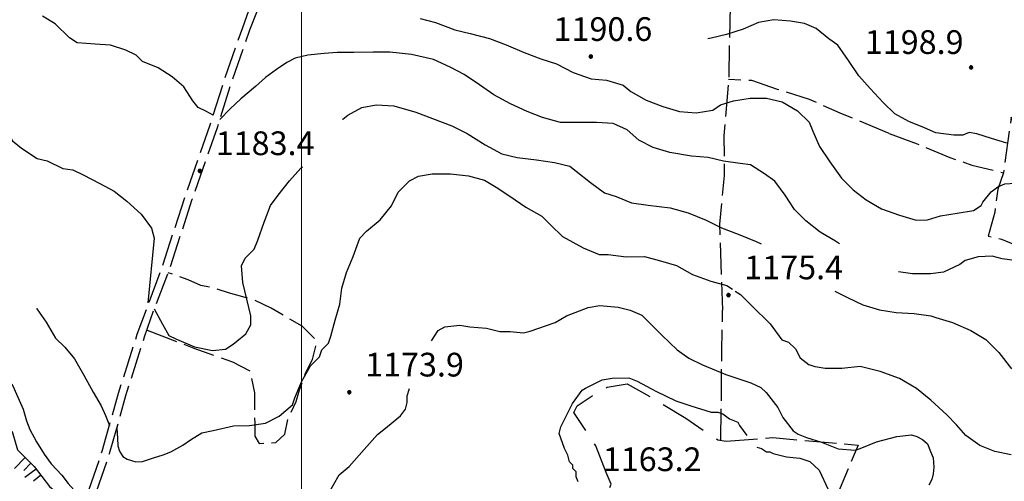
# Model space of a CAD drawing. Extents: x 2579672 to 2584496, y 4496787 to 4500245.
# Drawn here: x 2581411 to 2581722, y 4499546 to 4499692 of the extents above; entities that cross this region are included whole.
import ezdxf

# ---------------------------------------------------------------- set-up
doc = ezdxf.new("R2010")
doc.units = 0
doc.header["$LTSCALE"] = 5
doc.header["$MEASUREMENT"] = 0
for name, pattern in [('102', [2.5, 2, -0.5]), ('103', [4, 3, -1]), ('701', [2.5, 2, -0.5]), ('LSCA1', [1, -0.5, -0.5])]:
    doc.linetypes.add(name, pattern=pattern)
for name, color, linetype in [('10200000', 1, '102'), ('10300000', 1, '103'), ('60100000', 1, 'LSCA1'), ('70100000', 1, '701'), ('80100000', 2, 'Continuous'), ('80200000', 1, 'Continuous'), ('80400000', 1, 'Continuous'), ('A0140000', 2, 'Continuous'), ('PARAMETR', 1, 'Continuous')]:
    doc.layers.add(name, color=color, linetype=linetype)
doc.styles.get("Standard").update_dxf_attribs({"font": 'romans.shx'})

# ---------------------------------------------------------------- blocks, each defined once
blk = doc.blocks.new('CERCHIO5')
at = {"linetype": 'Continuous'}
for p, q in [((-0.2, 0.06), (-0.21, 0)), ((-0.21, 0), (-0.2, -0.06)), ((0, -0.2), (-0.21, 0)), ((-0.21, 0), (0, 0)), ((-0.2, -0.06), (0.02, 0.2)), ((-0.17, 0.12), (-0.2, 0.06)), ((0.16, -0.12), (-0.2, 0.06)), ((-0.2, 0.06), (0.19, -0.06)), ((-0.15, 0.09), (-0.18, 0.06)), ((-0.17, 0.09), (-0.18, 0.09)), ((-0.18, 0.09), (-0.09, 0.06)), ((-0.18, 0.06), (-0.18, 0.03)), ((-0.18, 0.03), (-0.18, 0.01)), ((-0.18, 0.01), (-0.18, -0.05)), ((-0.17, -0.12), (0.09, 0.18)), ((-0.12, 0.17), (-0.17, 0.12)), ((0.19, -0.06), (-0.17, 0.12)), ((-0.17, 0.12), (0, 0)), ((-0.17, 0.02), (-0.08, 0.11)), ((-0.15, 0.09), (-0.17, 0.09)), ((-0.16, 0.05), (-0.17, 0)), ((-0.12, -0.02), (-0.17, 0.02)), ((0, 0), (-0.17, -0.12)), ((-0.17, 0), (-0.16, -0.08)), ((-0.07, 0.16), (-0.16, 0.05)), ((-0.14, 0.05), (-0.16, -0.02)), ((-0.14, 0.11), (-0.15, 0.09)), ((-0.13, 0.02), (-0.15, 0.09)), ((-0.09, 0.06), (-0.14, 0.14)), ((-0.14, 0.14), (0, 0.07)), ((-0.1, 0.12), (-0.14, 0.11)), ((-0.13, 0.09), (-0.14, 0)), ((-0.08, 0.08), (-0.14, 0.05)), ((-0.14, 0), (-0.12, -0.07)), ((-0.07, 0.16), (-0.13, 0.09)), ((-0.13, 0.09), (-0.12, 0.11)), ((-0.11, -0.01), (-0.13, 0.09)), ((-0.09, -0.03), (-0.13, 0.02)), ((-0.07, 0.19), (-0.12, 0.17)), ((0.06, 0.19), (-0.12, -0.16)), ((-0.12, -0.16), (-0.07, 0.19)), ((0, -0.2), (-0.12, 0.17)), ((-0.12, 0.17), (0.16, -0.12)), ((-0.12, 0.11), (-0.11, 0.14)), ((-0.08, 0.05), (-0.12, -0.02)), ((-0.11, 0.14), (-0.1, 0.18)), ((-0.1, 0.18), (-0.08, 0.17)), ((-0.07, 0.16), (-0.1, 0.12)), ((-0.08, 0.17), (-0.03, 0.18)), ((-0.02, 0.15), (-0.08, 0.05)), ((-0.05, 0.13), (-0.08, 0.08)), ((-0.08, 0.11), (0.01, 0.1)), ((0, 0.2), (-0.07, 0.19)), ((0.02, 0.2), (-0.07, 0.16)), ((-0.07, 0.19), (0.12, -0.16)), ((-0.03, 0.18), (-0.07, 0.16)), ((0, 0.15), (-0.07, 0.16)), ((-0.05, 0.06), (-0.07, -0.01)), ((-0.07, -0.18), (0.04, 0.01)), ((0.01, 0.15), (-0.05, 0.11)), ((-0.04, 0.12), (-0.05, 0.13)), ((-0.05, 0.11), (-0.05, 0.06)), ((-0.02, 0.1), (-0.05, 0.06)), ((-0.05, 0.06), (-0.02, 0.1)), ((-0.03, 0.18), (-0.04, 0.12)), ((0.01, 0.19), (-0.03, 0.18)), ((0, 0.17), (-0.03, 0.18)), ((-0.03, 0.18), (0.01, 0.15)), ((0.01, 0.05), (-0.03, -0.02)), ((0.06, 0.13), (-0.02, 0.15)), ((-0.02, 0.1), (0.03, 0.11)), ((0.07, 0.09), (-0.02, 0.1)), ((0, 0), (0, 0.2)), ((0.06, 0.19), (0, 0.2)), ((0, 0.07), (0.04, 0.2)), ((0, 0), (0.06, 0.19)), ((0.12, 0.17), (0, -0.2)), ((0.04, 0.16), (0, 0.17)), ((0.06, 0.14), (0, 0.15)), ((0.07, 0.05), (0, -0.04)), ((0, 0), (0.2, 0)), ((0, 0), (0, -0.2)), ((0.03, 0.11), (0.01, 0.19)), ((0.01, 0.1), (0.07, 0.05)), ((0.07, 0.04), (0.01, 0.05)), ((0.15, 0.14), (0.03, 0.07)), ((0.03, 0.11), (0.09, 0.09)), ((0.07, -0.09), (0.03, 0.11)), ((0.03, 0.07), (0.19, 0.06)), ((0.03, -0.08), (0.08, 0.07)), ((0.04, 0.2), (0.07, 0.1)), ((0.09, 0.18), (0.04, -0.2)), ((0.11, 0.14), (0.04, 0.16)), ((0.04, 0.01), (0.15, 0.14)), ((0.05, -0.06), (0.11, 0.03)), ((0.12, 0.17), (0.06, 0.19)), ((0.06, -0.19), (0.12, 0.17)), ((0.12, 0.12), (0.06, 0.14)), ((0.08, 0.07), (0.06, 0.13)), ((0.16, 0.12), (0.06, -0.19)), ((0.07, 0.1), (0.08, 0.18)), ((0.12, 0.04), (0.07, 0.09)), ((0.07, -0.02), (0.07, 0.04)), ((0.08, 0.18), (0.2, -0.03)), ((0.09, 0.09), (0.12, 0.05)), ((0.14, 0.07), (0.1, -0.08)), ((0.16, 0.11), (0.11, 0.14)), ((0.11, 0.03), (0.14, 0.1)), ((0.16, 0.12), (0.12, 0.17)), ((0.12, -0.16), (0.16, 0.12)), ((0.16, 0.06), (0.12, 0.12)), ((0.12, 0.05), (0.12, 0.05)), ((0.12, 0.05), (0.13, -0.03)), ((0.12, -0.06), (0.12, 0.04)), ((0.13, -0.07), (0.16, 0)), ((0.14, 0.1), (0.14, 0.07)), ((0.19, 0.06), (0.16, 0.12)), ((0.17, 0.06), (0.16, 0.11)), ((0.16, 0.04), (0.16, 0.06)), ((0.16, 0), (0.16, 0.04)), ((0.19, 0.06), (0.17, -0.1)), ((0.18, -0.01), (0.17, 0.06)), ((0.2, 0), (0.19, 0.06)), ((0.19, -0.06), (0.2, 0)), ((-0.2, -0.06), (-0.17, -0.12)), ((0.17, -0.1), (-0.2, -0.06)), ((-0.18, -0.05), (-0.16, -0.1)), ((-0.17, -0.12), (-0.12, -0.16)), ((-0.16, -0.02), (-0.12, -0.04)), ((-0.15, -0.04), (-0.16, -0.11)), ((-0.16, -0.08), (-0.13, -0.13)), ((-0.16, -0.1), (-0.12, -0.15)), ((-0.16, -0.11), (-0.11, -0.13)), ((-0.12, -0.02), (-0.15, -0.04)), ((-0.13, -0.06), (-0.11, -0.02)), ((-0.1, -0.08), (-0.13, -0.06)), ((-0.13, -0.13), (-0.06, -0.15)), ((-0.11, -0.02), (-0.12, -0.02)), ((-0.12, -0.04), (-0.08, -0.02)), ((-0.12, -0.07), (-0.09, -0.09)), ((-0.12, -0.15), (-0.06, -0.16)), ((-0.12, -0.16), (-0.07, -0.19)), ((-0.1, -0.08), (-0.11, -0.01)), ((-0.11, -0.13), (-0.09, -0.16)), ((-0.06, -0.04), (-0.1, -0.1)), ((0, -0.09), (-0.1, -0.08)), ((-0.08, -0.14), (-0.1, -0.08)), ((-0.1, -0.1), (0.03, -0.13)), ((-0.05, -0.07), (-0.09, -0.03)), ((-0.09, -0.18), (-0.05, -0.07)), ((-0.09, -0.09), (-0.03, -0.13)), ((-0.09, -0.16), (-0.09, -0.18)), ((-0.03, -0.15), (-0.08, -0.14)), ((-0.07, -0.01), (-0.04, -0.05)), ((0.04, -0.2), (-0.07, -0.18)), ((-0.07, -0.19), (0, -0.2)), ((0.1, -0.08), (-0.06, -0.04)), ((-0.06, -0.15), (0.01, -0.16)), ((-0.06, -0.16), (-0.03, -0.19)), ((0, -0.04), (-0.05, -0.07)), ((0.05, -0.06), (-0.05, -0.07)), ((-0.05, -0.07), (0.05, -0.06)), ((-0.05, -0.07), (-0.05, -0.18)), ((-0.05, -0.18), (0.03, -0.08)), ((-0.04, -0.05), (0.01, -0.06)), ((-0.03, -0.02), (0.02, -0.05)), ((-0.03, -0.13), (0.05, -0.13)), ((0.05, -0.13), (-0.03, -0.15)), ((-0.03, -0.19), (0.04, -0.18)), ((0.14, -0.11), (0, -0.09)), ((0, -0.2), (0.06, -0.19)), ((0.01, -0.06), (0.05, -0.06)), ((0.01, -0.16), (0.04, -0.15)), ((0.02, -0.05), (0.07, -0.07)), ((0.03, -0.13), (0.07, -0.09)), ((0.13, -0.03), (0.04, -0.05)), ((0.04, -0.05), (0.05, -0.13)), ((0.04, -0.15), (0.1, -0.13)), ((0.04, -0.18), (0.06, -0.18)), ((0.05, -0.06), (0.07, -0.02)), ((0.13, -0.03), (0.05, -0.06)), ((0.05, -0.13), (0.11, -0.11)), ((0.06, -0.19), (0.12, -0.16)), ((0.06, -0.18), (0.09, -0.16)), ((0.07, -0.07), (0.15, -0.08)), ((0.09, -0.16), (0.12, -0.15)), ((0.1, -0.13), (0.13, -0.07)), ((0.11, -0.11), (0.12, -0.06)), ((0.12, -0.15), (0.14, -0.11)), ((0.12, -0.16), (0.16, -0.12)), ((0.2, -0.03), (0.13, -0.03)), ((0.15, -0.08), (0.18, -0.07)), ((0.16, -0.12), (0.19, -0.06)), ((0.18, -0.07), (0.18, -0.01))]:
    blk.add_line(p, q, dxfattribs=at)
blk = doc.blocks.new('BA1LUNG')
at = {"linetype": 'Continuous'}
blk.add_line((0, 0), (1, 0), dxfattribs=at)
blk = doc.blocks.new('BA1CORT')
at = {"linetype": 'Continuous'}
blk.add_line((0, 0), (0.7, 0), dxfattribs=at)

msp = doc.modelspace()

# ---------------------------------------------------------------- linework, layer by layer
at = {"layer": '10200000', "linetype": '102', "flags": 128}
for points in [[(2581420.72, 4499508.58), (2581422.34, 4499508.99), (2581423.92, 4499513.87), (2581426.03, 4499520.74), (2581426.69, 4499523.2), (2581432.62, 4499543.09), (2581436.99, 4499555.68), (2581442.12, 4499573.94), (2581448.06, 4499592.61), (2581456.01, 4499614.13), (2581463.14, 4499636.06), (2581471.08, 4499658.79), (2581475.44, 4499672.59), (2581481.39, 4499689.65), (2581485.76, 4499701.83), (2581489.7, 4499716.84), (2581496.44, 4499736.74), (2581504.38, 4499759.88), (2581511.65, 4499786.34), (2581517.61, 4499802.98), (2581524.76, 4499822.07), (2581531.11, 4499840.75), (2581533.88, 4499849.66), (2581534.66, 4499853.33), (2581538.62, 4499865.91), (2581540.58, 4499874.84), (2581541.58, 4499879.11)], [(2581424.24, 4499506.98), (2581426.24, 4499513.15), (2581429.02, 4499522.51), (2581433.8, 4499538.32), (2581434.94, 4499542.34), (2581439.31, 4499554.95), (2581441.58, 4499562.91), (2581444.45, 4499573.24), (2581450.36, 4499591.82), (2581453.41, 4499600.64), (2581458.3, 4499613.34), (2581465.44, 4499635.28), (2581473.38, 4499658.03), (2581474.2, 4499660.55), (2581477.74, 4499671.83), (2581483.68, 4499688.84), (2581485.82, 4499694.41), (2581488.08, 4499701.11), (2581492.03, 4499716.14), (2581492.59, 4499717.61), (2581498.74, 4499735.95), (2581502.8, 4499747.77), (2581506.7, 4499759.16), (2581512.02, 4499779.02), (2581513.97, 4499785.6), (2581519.89, 4499802.15), (2581524.54, 4499814.27), (2581527.05, 4499821.25), (2581533.43, 4499840.03), (2581536.99, 4499852.63), (2581540.97, 4499865.28), (2581542.95, 4499874.3), (2581546.56, 4499875.9)]]:
    msp.add_lwpolyline(points, dxfattribs=at)
at = {"layer": '10300000', "linetype": '103', "flags": 128}
msp.add_lwpolyline([(2581424.03, 4499505.7), (2581434.57, 4499508.43), (2581442.99, 4499511.14), (2581450.36, 4499514.38), (2581456.14, 4499517.59), (2581465.63, 4499518.73), (2581487.25, 4499521.56), (2581523.11, 4499526.63), (2581543.68, 4499529.98), (2581564.26, 4499531.22), (2581573.23, 4499532.35), (2581584.81, 4499536.15), (2581594.27, 4499540.98), (2581596.9, 4499542.59), (2581597.93, 4499545.24), (2581596.31, 4499548.92), (2581593.07, 4499557.34), (2581586.12, 4499567.84), (2581587.15, 4499569.96), (2581591.88, 4499573.17), (2581596.61, 4499575.85), (2581602.93, 4499576.97), (2581610.36, 4499572.81), (2581621.51, 4499566.04), (2581628.41, 4499561.35), (2581631.6, 4499559.27), (2581634.24, 4499558.76)], dxfattribs=at)
at = {"layer": '60100000', "linetype": 'LSCA1', "flags": 128}
msp.add_lwpolyline([(2581390.99, 4499574.34), (2581396.35, 4499565.94), (2581404.28, 4499564.42), (2581408.53, 4499561.82), (2581410.16, 4499556.03), (2581415.49, 4499550.79), (2581420.29, 4499544.5), (2581423.49, 4499541.89), (2581426.67, 4499540.33), (2581431.55, 4499539.48)], dxfattribs=at)
at = {"layer": '70100000', "linetype": '701', "flags": 128}
for points in [[(2581636.32, 4499721.39), (2581635.64, 4499703.97), (2581635.05, 4499673.18), (2581633.56, 4499655.35), (2581633.65, 4499642.8), (2581632.14, 4499627.4), (2581633.14, 4499600.27)], [(2581685.8, 4499656.13), (2581670.36, 4499662.5), (2581660.61, 4499666.89), (2581650.46, 4499670.05), (2581642.34, 4499672.83), (2581635.05, 4499673.18)], [(2581685.8, 4499656.13), (2581694.62, 4499652.79), (2581704.95, 4499648.53), (2581711.94, 4499646.1), (2581721.98, 4499643.67), (2581720.15, 4499638.5), (2581719.24, 4499631.21), (2581717.11, 4499623.61), (2581721.37, 4499622.69), (2581725.62, 4499620.87), (2581730.49, 4499619.35), (2581731.7, 4499619.35), (2581734.44, 4499626.95), (2581732.01, 4499633.33), (2581732.92, 4499638.5), (2581733.83, 4499642.76), (2581733.83, 4499647.01), (2581731.1, 4499651.57), (2581727.75, 4499654.31), (2581724.41, 4499661.3), (2581721.98, 4499643.67)], [(2581451.13, 4499593.91), (2581465.97, 4499588.23), (2581478.15, 4499583.85), (2581483.72, 4499581), (2581485.1, 4499574.14), (2581485.15, 4499568.87), (2581485.19, 4499564.38), (2581485.22, 4499560.42), (2581486.56, 4499558.05), (2581491.84, 4499558.36), (2581494.72, 4499561.03), (2581495.73, 4499566.05), (2581498.32, 4499571.36), (2581499.35, 4499575.06), (2581501.15, 4499580.09), (2581503.49, 4499584.6), (2581504.51, 4499588.84), (2581504.49, 4499590.95), (2581500.23, 4499595.13), (2581490.41, 4499600.86), (2581484.84, 4499603.45), (2581476.9, 4499605.75), (2581471.87, 4499607.29), (2581468.17, 4499608.05), (2581464.19, 4499609.87), (2581457.82, 4499612.03)], [(2581632.62, 4499559.07), (2581632.9, 4499587.06), (2581633.14, 4499600.27)], [(2581634.24, 4499558.76), (2581649.02, 4499559.95), (2581675.97, 4499557.54), (2581666.66, 4499535.28), (2581658.91, 4499516.21), (2581658.93, 4499513.57), (2581661.08, 4499508.83), (2581663.75, 4499506.22), (2581670.14, 4499496.95)]]:
    msp.add_lwpolyline(points, dxfattribs=at)
at = {"layer": '80100000', "linetype": 'Continuous', "flags": 128}
for points in [[(2581441.58, 4499562.91), (2581441.84, 4499559.8), (2581441.95, 4499557.34), (2581442.47, 4499555.66), (2581443.48, 4499553.97), (2581444.9, 4499553.08), (2581447.57, 4499552.3), (2581449.73, 4499552.43), (2581453.18, 4499553.59), (2581456.24, 4499554.49), (2581458.66, 4499555.4), (2581462.48, 4499557.59), (2581464.87, 4499559.28), (2581468.46, 4499561.46), (2581472.05, 4499562.21), (2581478.52, 4499563.7), (2581483.56, 4499563.73), (2581488.6, 4499564.49), (2581492.9, 4499566.68), (2581497.19, 4499570.31), (2581497.9, 4499572.48), (2581500.02, 4499577.53), (2581502.87, 4499582.59), (2581505.72, 4499585.49), (2581506.43, 4499587.66), (2581508.57, 4499589.83), (2581509.28, 4499592), (2581510.68, 4499597.05), (2581512.09, 4499602.1), (2581512.77, 4499607.14), (2581514.17, 4499612.19), (2581516.3, 4499617.25), (2581518.42, 4499623.03), (2581520.56, 4499625.2), (2581524.85, 4499628.83), (2581528.42, 4499633.18), (2581530.55, 4499637.51), (2581534.13, 4499641.14), (2581537, 4499642.6), (2581541.31, 4499643.35), (2581547.07, 4499643.39), (2581552.84, 4499642.71), (2581557.89, 4499641.31), (2581561.5, 4499639.17), (2581565.84, 4499636.33), (2581570.91, 4499632.76), (2581575.97, 4499629.92), (2581578.87, 4499627.06), (2581582.49, 4499623.49), (2581589, 4499619.93), (2581594.06, 4499617.81), (2581596.94, 4499617.83), (2581602.7, 4499617.15), (2581608.46, 4499617.19), (2581613.51, 4499615.79), (2581618.56, 4499614.38), (2581623.62, 4499611.54), (2581629.4, 4499609.42), (2581634.45, 4499608.02), (2581636.25, 4499606.84)], [(2581637.15, 4499606.25), (2581638.79, 4499605.17), (2581642.41, 4499601.59), (2581648.21, 4499595.88), (2581651.85, 4499590.86), (2581654.02, 4499590.16), (2581656.19, 4499588.01), (2581657.65, 4499585.14), (2581660.55, 4499583)], [(2581416.18, 4499600.89), (2581416.33, 4499600.69), (2581419.24, 4499596.39), (2581422.16, 4499591.37), (2581425.13, 4499588.52), (2581428.19, 4499584.89), (2581431.12, 4499579.73), (2581434.06, 4499574.28), (2581436.61, 4499570.02), (2581438.01, 4499566.92), (2581439.27, 4499563.77)], [(2581724.44, 4499554.48), (2581719.19, 4499555.55), (2581714.49, 4499557.41), (2581710.05, 4499560.59), (2581707.13, 4499563.99), (2581704.02, 4499567.16), (2581698.98, 4499571.74), (2581694.47, 4499575.44), (2581689.1, 4499578.6), (2581683.02, 4499580.88), (2581676.68, 4499582.41), (2581670.87, 4499581.83), (2581665.6, 4499581.78), (2581662.42, 4499582.28), (2581660.55, 4499583)]]:
    msp.add_lwpolyline(points, dxfattribs=at)
at = {"layer": '80200000', "linetype": 'Continuous', "flags": 128}
for points in [[(2581379.16, 4499694.52), (2581383.65, 4499690.1), (2581387.73, 4499686.08), (2581391.4, 4499682.46), (2581394.27, 4499678.03), (2581397.95, 4499672.38), (2581400.42, 4499667.94), (2581403.28, 4499663.51), (2581405.75, 4499658.26), (2581408.62, 4499653.83), (2581411.47, 4499651.42), (2581416.35, 4499648.21), (2581419.6, 4499647.43), (2581424.48, 4499645.03), (2581427.72, 4499644.65), (2581430.97, 4499643.05), (2581436.26, 4499640.26), (2581440.73, 4499637.86), (2581444.8, 4499634.65), (2581449.28, 4499630.63), (2581452.56, 4499626.2), (2581453.39, 4499622.96), (2581451.37, 4499602.56)], [(2581472.07, 4499661.93), (2581469.71, 4499663.18), (2581467.27, 4499664.37), (2581465.63, 4499666.39), (2581462.77, 4499670.82), (2581459.1, 4499674.04), (2581454.62, 4499676.84), (2581449.75, 4499678.83), (2581447.71, 4499680.84), (2581444.46, 4499682.44), (2581439.59, 4499684.02), (2581434.72, 4499684.39), (2581429.05, 4499684.76), (2581426.61, 4499686.36), (2581422.12, 4499690.78), (2581418.05, 4499693.18)], [(2581537.54, 4499692.42), (2581542.41, 4499691.24), (2581548.5, 4499688.85), (2581553.37, 4499687.67), (2581559.45, 4499686.1), (2581564.73, 4499684.11), (2581570.42, 4499681.72), (2581575.7, 4499679.73), (2581580.57, 4499678.15), (2581585.86, 4499675.35), (2581591.54, 4499673.37), (2581596.4, 4499673), (2581601.68, 4499671.41), (2581604.13, 4499669.41), (2581609.01, 4499666.61), (2581614.28, 4499664.62), (2581619.56, 4499663.04), (2581624.83, 4499662.67), (2581630.09, 4499663.52), (2581632.51, 4499665.16), (2581636.55, 4499666.4), (2581641.81, 4499667.25), (2581647.07, 4499667.28), (2581651.94, 4499666.1), (2581656.82, 4499663.3), (2581660.49, 4499659.69), (2581661.73, 4499656.86), (2581663.79, 4499652.01), (2581667.06, 4499647.18), (2581670.74, 4499641.94), (2581674.42, 4499638.32), (2581678.49, 4499635.11), (2581683.37, 4499632.31), (2581689.05, 4499630.32), (2581694.33, 4499628.74), (2581697.97, 4499628.77), (2581702.02, 4499630.01), (2581707.27, 4499630.86), (2581712.53, 4499631.71), (2581714.95, 4499633.35)], [(2581713.57, 4499656.02), (2581711.14, 4499656.4), (2581709.12, 4499655.58), (2581706.29, 4499655.56), (2581700.61, 4499656.33), (2581696.96, 4499657.92), (2581692.08, 4499659.91), (2581687.61, 4499662.31), (2581683.94, 4499665.93), (2581679.86, 4499670.35), (2581676.18, 4499674.38), (2581672.91, 4499679.22), (2581669.63, 4499684.05), (2581666.78, 4499686.06), (2581662.71, 4499689.27), (2581659.05, 4499690.86), (2581654.59, 4499691.64), (2581649.32, 4499692.01), (2581644.47, 4499691.16), (2581639.62, 4499689.1), (2581634.37, 4499687.44), (2581629.52, 4499686.19), (2581628.43, 4499686.05)], [(2581670.12, 4499621.25), (2581668.86, 4499622.08), (2581663.98, 4499624.88), (2581659.5, 4499628.49), (2581655.83, 4499632.11), (2581652.96, 4499636.55), (2581649.69, 4499640.98), (2581646.43, 4499643.38), (2581641.96, 4499646.19), (2581638.71, 4499646.57), (2581633.44, 4499647.34), (2581628.58, 4499648.52), (2581623.31, 4499648.89), (2581616.41, 4499650.05), (2581611.14, 4499651.64), (2581606.67, 4499654.03), (2581603, 4499657.25), (2581598.53, 4499659.24), (2581593.26, 4499659.61), (2581587.19, 4499659.56), (2581581.92, 4499659.53), (2581576.24, 4499661.11), (2581571.36, 4499663.1), (2581566.08, 4499665.49), (2581560.8, 4499668.29), (2581556.32, 4499671.49), (2581551.44, 4499674.7), (2581546.96, 4499677.1), (2581541.68, 4499679.49), (2581534.78, 4499681.06), (2581527.89, 4499681.82), (2581522.63, 4499681.78), (2581516.55, 4499681.74), (2581511.29, 4499681.7), (2581507.1, 4499681.41), (2581502.02, 4499680.91), (2581498.03, 4499679.93), (2581495.36, 4499678.59), (2581492.1, 4499676.38), (2581488.59, 4499673.8), (2581485.44, 4499670.98), (2581480.85, 4499667.05), (2581477.48, 4499663.87), (2581474.2, 4499660.55)], [(2581513.02, 4499660.51), (2581513.06, 4499660.65), (2581514.67, 4499661.88), (2581519.11, 4499664.34), (2581523.56, 4499665.18), (2581529.23, 4499664.82), (2581536.13, 4499662.84), (2581541.41, 4499660.86), (2581547.5, 4499658.47), (2581552.38, 4499656.07), (2581558.08, 4499652.47), (2581563.36, 4499649.67), (2581568.23, 4499648.49), (2581574.31, 4499647.73), (2581579.99, 4499646.96), (2581584.85, 4499645.78), (2581586.89, 4499644.17), (2581591.37, 4499640.56), (2581595.85, 4499637.35), (2581599.5, 4499636.16), (2581604.38, 4499634.17), (2581609.65, 4499633.4), (2581616.54, 4499632.64), (2581622.22, 4499631.06), (2581627.91, 4499628.67), (2581632.79, 4499626.28), (2581638.06, 4499624.29), (2581643.75, 4499621.9), (2581645.34, 4499621.25)], [(2581723.06, 4499653), (2581718.14, 4499654.47), (2581713.57, 4499656.02)], [(2581453.41, 4499600.64), (2581456.01, 4499595.85), (2581458.07, 4499592.22), (2581460.5, 4499591.02), (2581466.19, 4499588.63), (2581471.87, 4499587.46), (2581475.92, 4499587.89), (2581478.34, 4499589.53), (2581482.36, 4499592.8), (2581483.96, 4499595.64), (2581483.94, 4499598.48), (2581482.69, 4499603.73), (2581481.44, 4499608.99), (2581480.99, 4499614.25), (2581482.19, 4499616.69), (2581485, 4499619.55), (2581486.2, 4499622.39), (2581488.18, 4499628.07), (2581490.17, 4499633.35), (2581492.58, 4499636.61), (2581496.19, 4499641.09), (2581499.81, 4499645.17), (2581500.34, 4499645.51)], [(2581714.95, 4499633.35), (2581715.47, 4499634.41), (2581718.08, 4499637.6), (2581720.18, 4499639.2), (2581722.39, 4499640.18), (2581725.69, 4499640.35), (2581728.98, 4499640.01), (2581732.27, 4499638.95), (2581736.26, 4499637.02), (2581741.3, 4499632.79), (2581746.32, 4499629.09), (2581749.61, 4499626.81), (2581751.06, 4499625.69)], [(2581745.49, 4499614.97), (2581743.9, 4499615.02), (2581738.88, 4499615.73), (2581733.14, 4499615.73), (2581726.91, 4499615.73), (2581721.52, 4499616.43), (2581718.41, 4499617.3), (2581713.96, 4499617.13), (2581709.81, 4499615.89)], [(2581709.81, 4499615.89), (2581708.2, 4499614.67), (2581702.95, 4499612.2), (2581698.91, 4499611.77), (2581693.24, 4499611.72), (2581688.75, 4499612.38)], [(2581668.62, 4499606.25), (2581672.63, 4499604.29), (2581677.51, 4499601.89), (2581682.79, 4499600.31), (2581688.06, 4499599.54), (2581693.73, 4499599.17), (2581699, 4499598.4)], [(2581382.88, 4499600.89), (2581387.42, 4499597.23), (2581392.73, 4499593.59), (2581398.06, 4499588.88), (2581401.78, 4499585.22), (2581405.52, 4499580.5), (2581408.72, 4499576.3), (2581409.81, 4499573.66), (2581411.95, 4499568.94), (2581413.04, 4499565.25), (2581414.03, 4499562.52), (2581416.21, 4499558.63), (2581418.62, 4499554.75), (2581420.79, 4499551.65), (2581424.24, 4499548.02), (2581426.15, 4499545.44), (2581429.84, 4499541.3), (2581431.43, 4499539.12)], [(2581541.13, 4499590.51), (2581543.21, 4499593.84), (2581545.32, 4499594.93), (2581550.06, 4499595.5), (2581553.24, 4499595), (2581558.52, 4499594.51), (2581562.75, 4499593.5), (2581565.92, 4499593.52), (2581570.15, 4499593.02), (2581572.26, 4499593.58), (2581580.15, 4499596.29), (2581583.83, 4499598.43), (2581590.67, 4499601.12), (2581594.36, 4499601.69), (2581600.17, 4499601.22), (2581603.88, 4499600.19), (2581607.59, 4499598.63), (2581609.19, 4499597.06), (2581613.98, 4499592.36), (2581618.77, 4499587.65), (2581622.49, 4499585.04), (2581626.74, 4499582.97), (2581634.16, 4499579.87), (2581642.1, 4499577.3), (2581645.28, 4499575.73), (2581646.88, 4499574.16), (2581650.62, 4499569.45), (2581652.23, 4499566.3), (2581655.43, 4499562.09), (2581657.03, 4499561.05), (2581659.67, 4499560.02), (2581664.44, 4499558.48), (2581669.74, 4499556.41), (2581675.02, 4499555.94), (2581676.6, 4499556.48), (2581681.86, 4499558.63), (2581688.19, 4499560.27), (2581692.93, 4499560.84), (2581694.52, 4499560.33), (2581696.38, 4499559.31), (2581697.91, 4499557.98), (2581698.9, 4499555.55), (2581699.77, 4499553.55), (2581699.98, 4499550.55), (2581699.77, 4499548.45), (2581699.26, 4499546.71), (2581698.39, 4499544.94)], [(2581699, 4499598.4), (2581700.59, 4499597.89), (2581705.88, 4499596.35), (2581711.66, 4499593.76), (2581716.41, 4499591), (2581720.47, 4499586.89), (2581724.52, 4499581.73)], [(2581587.43, 4499545.93), (2581586.89, 4499547.51), (2581586.88, 4499549.09), (2581585.81, 4499550.14), (2581585.8, 4499551.19), (2581584.74, 4499552.24), (2581584.19, 4499554.35), (2581583.12, 4499556.45), (2581581.49, 4499561.19), (2581582, 4499563.3), (2581583.04, 4499565.43), (2581585.63, 4499570.73), (2581588.76, 4499574.98), (2581589.81, 4499575.52), (2581595.07, 4499578.2), (2581598.23, 4499578.76), (2581603.51, 4499578.81), (2581606.16, 4499577.77), (2581612, 4499574.66), (2581618.36, 4499571.54), (2581623.13, 4499570), (2581629.48, 4499567.95), (2581631.59, 4499567.96), (2581633.18, 4499567.45), (2581635.31, 4499565.89), (2581637.96, 4499564.85), (2581638.5, 4499563.8), (2581640.84, 4499560.59)], [(2581482.46, 4499533.52), (2581484.08, 4499533.13), (2581489.89, 4499532.66), (2581496.75, 4499533.25), (2581500.44, 4499534.34), (2581505.17, 4499537.02), (2581506.74, 4499538.62), (2581508.29, 4499541.8), (2581511.93, 4499548.16), (2581515.08, 4499550.83), (2581519.78, 4499556.16), (2581523.97, 4499560.95), (2581526.06, 4499562.55), (2581531.31, 4499566.81), (2581532.87, 4499568.94), (2581533.38, 4499571.05), (2581533.36, 4499573.16), (2581534.12, 4499575.51)], [(2581644.01, 4499556.92), (2581645.42, 4499556.47), (2581647.02, 4499555.43), (2581648.07, 4499555.44), (2581649.13, 4499554.92), (2581653.37, 4499553.9), (2581657.6, 4499553.41), (2581660.77, 4499552.38), (2581663.73, 4499549.66), (2581666.48, 4499543.51)]]:
    msp.add_lwpolyline(points, dxfattribs=at)
at = {"layer": 'PARAMETR', "linetype": 'Continuous', "lineweight": 0, "flags": 128}
msp.add_lwpolyline([(2581500, 4497276.02), (2581500, 4500051.75)], dxfattribs=at)

# ---------------------------------------------------------------- block references
at = {"layer": '60100000', "linetype": 'Continuous'}
for name, p, xscale, yscale, zscale, rotation in [('BA1LUNG', (2581412.63, 4499553.6), 4.786460452092813, 4.786460452092813, 4.786460452092813, 225.509137978559), ('BA1CORT', (2581414.41, 4499551.85), 4.634378591912002, 4.634378591912002, 4.634378591912002, 225.5091379728307), ('BA1LUNG', (2581416.09, 4499550.01), 4.464820619073874, 4.464820619073874, 4.464820619073874, 217.3349529088729), ('BA1CORT', (2581417.6, 4499548.02), 4.273242268059469, 4.273242268059469, 4.273242268059469, 217.3349529262754)]:
    msp.add_blockref(name, p, dxfattribs=dict(at, xscale=xscale, yscale=yscale, zscale=zscale, rotation=rotation))
at = {"layer": '80400000', "linetype": 'Continuous', "xscale": 2.5, "yscale": 2.5, "zscale": 2.5}
for p in [(2581591.45, 4499680.43), (2581711.71, 4499676.97), (2581467.86, 4499644.26), (2581635, 4499605), (2581515.1, 4499574.26)]:
    msp.add_blockref('CERCHIO5', p, dxfattribs=at)

# ---------------------------------------------------------------- texts
at = {"layer": 'A0140000', "linetype": 'Continuous'}
for s, p in [('1190.6', (2581579.68, 4499685.36)), ('1198.9', (2581678.11, 4499681.25)), ('1183.4', (2581472.86, 4499649.26)), ('1175.4', (2581640, 4499610)), ('1173.9', (2581520.1, 4499579.26)), ('1163.2', (2581595.26, 4499549.34))]:
    msp.add_text(s, height=7.5, dxfattribs=at).set_placement(p)

doc.saveas('drawing.dxf')
